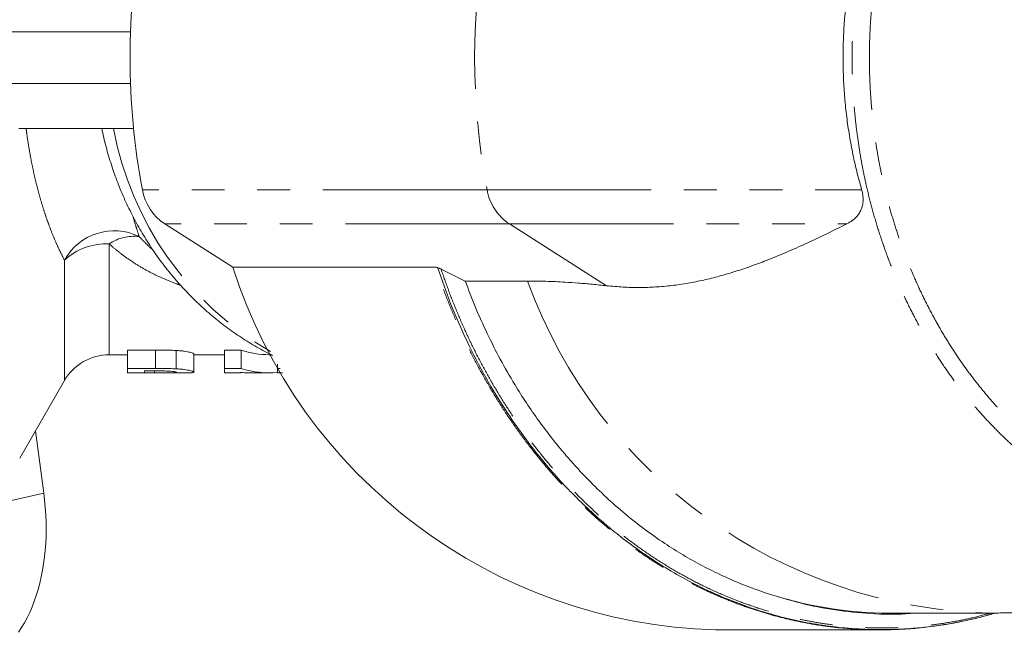
# Model space of a CAD drawing. Units: millimetres. Extents: x -2 to 547, y 9 to 275.
# Drawn here: x 150 to 188, y 12 to 35 of the extents above; entities that cross this region are included whole.
import ezdxf

# ---------------------------------------------------------------- set-up
doc = ezdxf.new("R2010")
doc.units = ezdxf.units.MM
doc.linetypes.add('PHANTOM', pattern=[12.7, 6.35, -1.27, 1.27, -1.27, 1.27, -1.27])

msp = doc.modelspace()

# ---------------------------------------------------------------- linework, layer by layer
at = {"color": 8, "linetype": 'PHANTOM', "lineweight": 0}
for p, q in [((147.956, 34.921), (153.867, 34.921)), ((147.956, 32.921), (153.867, 32.921)), ((167.665, 28.808), (154.328, 28.808)), ((167.665, 28.808), (182.161, 28.808)), ((168.533, 27.485), (155.196, 27.485)), ((168.533, 27.485), (181.587, 27.485)), ((168.533, 27.485), (172.291, 25.091)), ((153.045, 26.709), (153.045, 22.421)), ((151.313, 21.421), (151.313, 26.082)), ((147.114, 16.295), (150.51, 17.068))]:
    msp.add_line(p, q, dxfattribs=at)
at = {"color": 7, "linetype": 'Continuous', "lineweight": 15}
for p, q in [((149.542, 31.171), (153.987, 31.171)), ((155.196, 27.485), (157.827, 25.809)), ((165.681, 25.809), (157.827, 25.809)), ((165.886, 25.735), (166.817, 25.274)), ((166.817, 25.274), (169.232, 25.274)), ((153.75, 22.597), (154.835, 22.597)), ((153.75, 21.886), (153.75, 22.597)), ((154.835, 21.886), (154.835, 22.597)), ((155.638, 21.877), (155.638, 22.586)), ((157.504, 22.597), (158.149, 22.597)), ((157.504, 21.886), (157.504, 22.597)), ((158.149, 21.886), (158.149, 22.597)), ((153.045, 22.421), (153.75, 22.421)), ((156.314, 21.745), (156.314, 22.446)), ((156.314, 22.421), (157.504, 22.421)), ((159.223, 22.421), (159.302, 22.421)), ((153.75, 21.886), (153.75, 21.721)), ((154.835, 21.886), (153.75, 21.886)), ((153.75, 21.721), (156.128, 21.721)), ((154.416, 21.722), (154.416, 21.795)), ((154.416, 21.795), (154.754, 21.795)), ((154.799, 21.722), (154.416, 21.722)), ((154.799, 21.722), (154.799, 21.794)), ((158.149, 21.886), (157.504, 21.886)), ((157.504, 21.886), (157.504, 21.721)), ((157.504, 21.721), (158.119, 21.721)), ((158.119, 21.721), (158.119, 21.735)), ((158.429, 21.721), (159.223, 21.721)), ((159.555, 21.886), (159.555, 22.057)), ((159.654, 21.886), (159.555, 21.886)), ((159.555, 21.886), (159.555, 21.721)), ((159.555, 21.721), (159.752, 21.721)), ((149.581, 18.421), (151.313, 21.421)), ((150.189, 19.474), (150.51, 17.068)), ((183.229, 12.421), (187.072, 12.421)), ((176.507, 11.771), (182.875, 11.771)), ((182.907, 11.781), (182.922, 11.781))]:
    msp.add_line(p, q, dxfattribs=at)
at = {"color": 7, "linetype": 'Continuous', "lineweight": 15, "flags": 128}
msp.add_lwpolyline([(150.51, 17.068), (150.544, 16.787), (150.57, 16.506), (150.589, 16.226), (150.6, 15.948), (150.604, 15.671), (150.599, 15.397), (150.588, 15.125), (150.568, 14.857), (150.541, 14.593), (150.506, 14.332), (150.464, 14.076), (150.415, 13.825), (150.358, 13.58), (150.294, 13.34), (150.223, 13.107), (150.145, 12.88), (150.06, 12.66), (149.968, 12.447), (149.869, 12.242), (149.765, 12.045), (149.654, 11.857), (149.536, 11.677)], dxfattribs=at)
at = {"color": 7, "linetype": 'Continuous', "lineweight": 15}
for centre, radius, start, end in [((181.372, 33.921), 27.523, 169.2933, 190.7067), ((156.291, 29.15), 1.993, 189.8771, 236.659), ((177.081, 31.983), 20.22, 197.7786, 268.372), ((153.045, 20.421), 2, 90, 150)]:
    msp.add_arc(centre, radius, start, end, dxfattribs=at)
at = {"color": 8, "linetype": 'PHANTOM', "lineweight": 0}
for centre, radius, start, end in [((194.708, 33.921), 27.523, 169.2933, 190.7067), ((165.636, 33.46), 12.63, 190.4385, 239.7967), ((169.628, 29.15), 1.993, 189.877, 236.6592), ((153.234, 25.03), 2.19, 63.7565, 151.2886), ((152.927, 24.331), 2.381, 87.1448, 132.6647), ((154.006, 25.3), 1.706, 83.3902, 124.2878), ((187.583, 31.938), 19.523, 199.957, 268.5086)]:
    msp.add_arc(centre, radius, start, end, dxfattribs=at)
at = {"color": 7, "linetype": 'Continuous', "lineweight": 15}
for centre, major_axis, ratio, start_param, end_param in [((159.223, 33.921), (0, 11.5), 0.537048, 2.966791, 3.141593), ((158.429, 33.921), (0, 12.2), 0.537146, 3.09422, 3.141593), ((159.223, 33.921), (0, 12.2), 0.537048, 2.976915, 3.192187), ((183.229, 33.921), (0, 21.5), 0.831789, 2.869977, 3.141593)]:
    msp.add_ellipse(centre, major_axis=major_axis, ratio=ratio, start_param=start_param, end_param=end_param, dxfattribs=at)
at = {"color": 8, "linetype": 'PHANTOM', "lineweight": 0}
for points, knots in [([(203.707, 16.672), (203.601, 16.615), (203.295, 16.452), (202.779, 16.217), (202.161, 15.964), (201.535, 15.744), (200.896, 15.553), (200.245, 15.394), (199.582, 15.267), (198.916, 15.174), (198.252, 15.116), (197.59, 15.092), (196.932, 15.102), (196.275, 15.144), (195.614, 15.221), (194.95, 15.332), (194.284, 15.48), (193.624, 15.661), (192.976, 15.875), (192.342, 16.12), (191.723, 16.395), (191.113, 16.701), (190.509, 17.041), (189.912, 17.415), (189.322, 17.825), (188.748, 18.265), (188.196, 18.729), (187.667, 19.216), (187.162, 19.724), (186.674, 20.256), (186.201, 20.819), (185.743, 21.411), (185.303, 22.034), (184.885, 22.679), (184.496, 23.336), (184.136, 24.004), (183.804, 24.681), (183.495, 25.373), (183.207, 26.088), (182.942, 26.824), (182.702, 27.581), (182.488, 28.35), (182.309, 29.102), (182.162, 29.832), (182.042, 30.542), (181.946, 31.259), (181.866, 32.037), (181.81, 32.876), (181.787, 33.775), (181.799, 34.674), (181.844, 35.521), (181.915, 36.314), (182.006, 37.053), (182.122, 37.788), (182.262, 38.517), (182.427, 39.246), (182.619, 39.974), (182.838, 40.7), (183.081, 41.415), (183.351, 42.123), (183.648, 42.823), (183.972, 43.514), (184.32, 44.188), (184.688, 44.838), (185.076, 45.465), (185.481, 46.067), (185.907, 46.648), (186.356, 47.213), (186.828, 47.76), (187.324, 48.286), (187.837, 48.787), (188.364, 49.259), (188.903, 49.701), (189.455, 50.113), (190.02, 50.498), (190.602, 50.857), (191.202, 51.189), (191.819, 51.493), (192.446, 51.765), (193.078, 52.003), (193.714, 52.208), (194.353, 52.38), (194.997, 52.519), (195.652, 52.627), (196.316, 52.703), (196.989, 52.744), (197.662, 52.75), (198.33, 52.722), (198.991, 52.66), (199.645, 52.565), (200.296, 52.438), (200.947, 52.276), (201.599, 52.078), (202.249, 51.845), (202.89, 51.576), (203.365, 51.357), (203.622, 51.218), (203.672, 51.19)], [0, 0, 0, 0, 0.005658, 0.016214, 0.026779, 0.037344, 0.0479, 0.058758, 0.069625, 0.080492, 0.091349, 0.102002, 0.112665, 0.123328, 0.133982, 0.144944, 0.155916, 0.166888, 0.17785, 0.188524, 0.199208, 0.209891, 0.220565, 0.231554, 0.242553, 0.253552, 0.26454, 0.275147, 0.285763, 0.296379, 0.306986, 0.317909, 0.328842, 0.339775, 0.350697, 0.361179, 0.371669, 0.38216, 0.392641, 0.403435, 0.414239, 0.425043, 0.435836, 0.445458, 0.45508, 0.46476, 0.47444, 0.486393, 0.49836, 0.510326, 0.522279, 0.532222, 0.542177, 0.552136, 0.562091, 0.572034, 0.582321, 0.592617, 0.602913, 0.613199, 0.623781, 0.634372, 0.644964, 0.655546, 0.665901, 0.676265, 0.686629, 0.696985, 0.707634, 0.718293, 0.728952, 0.739601, 0.750078, 0.760563, 0.771049, 0.781525, 0.792299, 0.803083, 0.813866, 0.82464, 0.835239, 0.845846, 0.856454, 0.867053, 0.877955, 0.888867, 0.89978, 0.910682, 0.921349, 0.932026, 0.942702, 0.953369, 0.964347, 0.975335, 0.986323, 0.997301, 1, 1, 1, 1]), ([(212.9, 33.921), (212.898, 34.154), (212.894, 34.62), (212.859, 35.317), (212.805, 36.013), (212.725, 36.725), (212.62, 37.452), (212.486, 38.193), (212.327, 38.927), (212.141, 39.658), (211.928, 40.387), (211.687, 41.11), (211.421, 41.821), (211.222, 42.297), (211.015, 42.766), (210.8, 43.227), (210.464, 43.883), (210.106, 44.521), (209.722, 45.146), (209.313, 45.757), (208.878, 46.351), (208.422, 46.922), (207.95, 47.464), (207.463, 47.978), (206.962, 48.463), (206.444, 48.922), (205.906, 49.358), (205.348, 49.77), (204.77, 50.156), (204.179, 50.511), (203.582, 50.832), (202.98, 51.119), (202.374, 51.372), (201.76, 51.595), (201.133, 51.788), (200.493, 51.95), (199.842, 52.08), (199.188, 52.176), (198.538, 52.236), (197.895, 52.263), (197.258, 52.258), (196.623, 52.221), (195.983, 52.151), (195.34, 52.047), (194.695, 51.909), (194.056, 51.738), (193.432, 51.536), (192.823, 51.306), (192.23, 51.049), (191.647, 50.762), (191.068, 50.444), (190.496, 50.093), (189.931, 49.71), (189.379, 49.298), (188.85, 48.863), (188.343, 48.408), (187.857, 47.934), (187.388, 47.437), (186.932, 46.912), (186.491, 46.359), (186.064, 45.778), (185.659, 45.175), (185.279, 44.56), (184.924, 43.933), (184.595, 43.296), (184.288, 42.643), (184, 41.969), (183.733, 41.274), (183.488, 40.559), (183.269, 39.833), (183.066, 39.064), (182.886, 38.252), (182.731, 37.397), (182.611, 36.534), (182.529, 35.715), (182.481, 34.94), (182.459, 34.213), (182.461, 33.485), (182.488, 32.757), (182.537, 32.04), (182.61, 31.332), (182.704, 30.635), (182.82, 29.944), (182.961, 29.238), (183.131, 28.521), (183.331, 27.794), (183.556, 27.077), (183.808, 26.366), (184.087, 25.662), (184.394, 24.966), (184.725, 24.287), (185.078, 23.63), (185.452, 22.996), (185.845, 22.385), (186.258, 21.795), (186.696, 21.221), (187.158, 20.665), (187.644, 20.129), (188.149, 19.618), (188.667, 19.139), (189.198, 18.69), (189.739, 18.272), (190.294, 17.882), (190.868, 17.517), (191.459, 17.179), (192.068, 16.87), (192.687, 16.593), (193.309, 16.35), (193.933, 16.143), (194.556, 15.969), (195.185, 15.826), (195.824, 15.715), (196.473, 15.635), (197.13, 15.59), (197.788, 15.578), (198.438, 15.6), (199.078, 15.655), (199.708, 15.741), (200.335, 15.858), (200.963, 16.009), (201.591, 16.192), (202.218, 16.411), (202.837, 16.661), (203.439, 16.94), (204.022, 17.244), (204.587, 17.574), (205.141, 17.931), (205.687, 18.318), (206.224, 18.738), (206.752, 19.189), (207.263, 19.666), (207.751, 20.164), (208.216, 20.679), (208.657, 21.21), (209.08, 21.762), (209.488, 22.341), (209.879, 22.945), (210.253, 23.576), (210.604, 24.224), (210.929, 24.884), (211.228, 25.552), (211.5, 26.227), (211.75, 26.916), (211.979, 27.623), (212.185, 28.348), (212.367, 29.09), (212.523, 29.841), (212.656, 30.619), (212.764, 31.423), (212.842, 32.253), (212.891, 33.086), (212.897, 33.643), (212.9, 33.921)], [0, 0, 0, 0, 0.00602, 0.012045, 0.018069, 0.024089, 0.030627, 0.03717, 0.043713, 0.05025, 0.056979, 0.063714, 0.07045, 0.077179, 0.077553, 0.084219, 0.090891, 0.097563, 0.104229, 0.111094, 0.117966, 0.124837, 0.131703, 0.13843, 0.145163, 0.151896, 0.158624, 0.16555, 0.172484, 0.179417, 0.186344, 0.193081, 0.199825, 0.206569, 0.213307, 0.220241, 0.227181, 0.234122, 0.241056, 0.247749, 0.254448, 0.261147, 0.26784, 0.274725, 0.281615, 0.288506, 0.295391, 0.302004, 0.308624, 0.315243, 0.321856, 0.328657, 0.335464, 0.34227, 0.349071, 0.355605, 0.362144, 0.368684, 0.375218, 0.381937, 0.388662, 0.395386, 0.402105, 0.408593, 0.415087, 0.421581, 0.428069, 0.434742, 0.441422, 0.448101, 0.454775, 0.462312, 0.469857, 0.477403, 0.48494, 0.491209, 0.497486, 0.503766, 0.510043, 0.516312, 0.522395, 0.528483, 0.534571, 0.540654, 0.547264, 0.55388, 0.560496, 0.567107, 0.573914, 0.580728, 0.587542, 0.594349, 0.601041, 0.607739, 0.614436, 0.621128, 0.62802, 0.634918, 0.641816, 0.648708, 0.655446, 0.662189, 0.668933, 0.67567, 0.682607, 0.68955, 0.696493, 0.703429, 0.710157, 0.71689, 0.723624, 0.730351, 0.737274, 0.744202, 0.751131, 0.758054, 0.764722, 0.771395, 0.778069, 0.784737, 0.791594, 0.798458, 0.805322, 0.81218, 0.818766, 0.825357, 0.831949, 0.838535, 0.845307, 0.852085, 0.858862, 0.865634, 0.872151, 0.878672, 0.885194, 0.891711, 0.898412, 0.905119, 0.911826, 0.918527, 0.925015, 0.931508, 0.938002, 0.94449, 0.951164, 0.957844, 0.964525, 0.971199, 0.978396, 0.9856, 0.992804, 1, 1, 1, 1]), ([(151.313, 26.082), (151.257, 26.192), (151.143, 26.414), (150.973, 26.786), (150.818, 27.16), (150.678, 27.53), (150.554, 27.889), (150.434, 28.269), (150.319, 28.67), (150.209, 29.093), (150.107, 29.538), (150.012, 30.005), (149.926, 30.491), (149.866, 30.882), (149.837, 31.113), (149.83, 31.171)], [0, 0, 0, 0, 0.097995, 0.196048, 0.294023, 0.369794, 0.445659, 0.521505, 0.597249, 0.672657, 0.748311, 0.824003, 0.899568, 0.9749, 1, 1, 1, 1]), ([(153.973, 27.756), (153.982, 27.722), (154.026, 27.56), (154.103, 27.303), (154.169, 27.097), (154.203, 26.994)], [0, 0, 0, 0, 0.12055, 0.560392, 1, 1, 1, 1]), ([(155.801, 25.115), (155.747, 25.133), (155.522, 25.207), (155.143, 25.363), (154.667, 25.588), (154.213, 25.842), (153.781, 26.122), (153.391, 26.41), (153.154, 26.615), (153.045, 26.709)], [0, 0, 0, 0, 0.050809, 0.21286, 0.375386, 0.538146, 0.700808, 0.862975, 1, 1, 1, 1]), ([(154.203, 26.994), (154.289, 26.904), (154.457, 26.73), (154.634, 26.563), (154.728, 26.487), (154.729, 26.486)], [0, 0, 0, 0, 0.5103187, 0.9922326, 1, 1, 1, 1]), ([(181.649, 11.826), (181.503, 11.837), (181.083, 11.867), (180.392, 11.966), (179.625, 12.11), (178.911, 12.282), (178.248, 12.472), (177.591, 12.691), (176.941, 12.939), (176.275, 13.227), (175.593, 13.557), (174.899, 13.934), (174.218, 14.346), (173.545, 14.794), (172.883, 15.282), (172.231, 15.807), (171.599, 16.366), (170.995, 16.948), (170.42, 17.552), (169.873, 18.175), (169.347, 18.825), (168.838, 19.506), (168.35, 20.22), (167.882, 20.964), (167.44, 21.732), (167.029, 22.516), (166.648, 23.314), (166.297, 24.127), (165.971, 24.957), (165.778, 25.525), (165.681, 25.809)], [0, 0, 0, 0, 0.021075, 0.060795, 0.100476, 0.133257, 0.166071, 0.198896, 0.23171, 0.264491, 0.301091, 0.337721, 0.374352, 0.410951, 0.448581, 0.486245, 0.523908, 0.561538, 0.597624, 0.63374, 0.669856, 0.705941, 0.743042, 0.780175, 0.817309, 0.854409, 0.89068, 0.92695, 0.963475, 1, 1, 1, 1]), ([(165.886, 25.736), (165.98, 25.463), (166.168, 24.916), (166.485, 24.114), (166.827, 23.325), (167.198, 22.548), (167.597, 21.786), (168.024, 21.041), (168.476, 20.317), (168.956, 19.61), (169.466, 18.922), (170.003, 18.254), (170.563, 17.615), (171.142, 17.007), (171.737, 16.432), (172.349, 15.889), (172.979, 15.378), (173.632, 14.894), (174.307, 14.44), (175.004, 14.016), (175.714, 13.628), (176.451, 13.271), (177.212, 12.947), (177.998, 12.66), (178.794, 12.414), (179.551, 12.224), (180.266, 12.08), (180.939, 11.975), (181.615, 11.9), (182.292, 11.855), (182.888, 11.841), (183.4, 11.848), (183.83, 11.866), (184.259, 11.896), (184.802, 11.949), (185.458, 12.039), (186.223, 12.187), (186.785, 12.315), (187.089, 12.406), (187.143, 12.422)], [0, 0, 0, 0, 0.028046, 0.056092, 0.084324, 0.112557, 0.141248, 0.169963, 0.198678, 0.227369, 0.256871, 0.286398, 0.315926, 0.345427, 0.374522, 0.403641, 0.43276, 0.461855, 0.491772, 0.521715, 0.551658, 0.581575, 0.613114, 0.644683, 0.676253, 0.707792, 0.733848, 0.759929, 0.78602, 0.812102, 0.838158, 0.854671, 0.871185, 0.887733, 0.904282, 0.934057, 0.963859, 0.99366, 1, 1, 1, 1])]:
    msp.add_open_spline(points, degree=3, knots=knots, dxfattribs=at)
at = {"color": 7, "linetype": 'Continuous', "lineweight": 15}
for points, knots in [([(182.161, 39.035), (182.097, 38.801), (181.968, 38.334), (181.81, 37.624), (181.678, 36.907), (181.574, 36.179), (181.498, 35.439), (181.452, 34.69), (181.436, 33.939), (181.451, 33.193), (181.495, 32.453), (181.567, 31.72), (181.669, 30.988), (181.802, 30.256), (181.963, 29.527), (182.095, 29.048), (182.161, 28.808)], [0, 0, 0, 0, 0.070277, 0.140615, 0.210953, 0.28123, 0.353549, 0.425935, 0.49832, 0.57064, 0.641611, 0.712613, 0.783583, 0.855711, 0.927872, 1, 1, 1, 1]), ([(152.759, 31.171), (152.77, 31.116), (152.806, 30.94), (152.876, 30.647), (152.969, 30.293), (153.073, 29.942), (153.185, 29.595), (153.307, 29.251), (153.439, 28.911), (153.579, 28.574), (153.729, 28.243), (153.888, 27.916), (154.055, 27.594), (154.231, 27.278), (154.416, 26.967), (154.609, 26.661), (154.81, 26.362), (155.019, 26.07), (155.236, 25.783), (155.461, 25.504), (155.693, 25.231), (155.933, 24.966), (156.179, 24.709), (156.433, 24.459), (156.693, 24.217), (156.959, 23.983), (157.232, 23.757), (157.51, 23.54), (157.794, 23.332), (158.084, 23.132), (158.379, 22.941), (158.679, 22.76), (158.983, 22.588), (159.216, 22.463), (159.348, 22.399), (159.375, 22.386)], [0, 0, 0, 0, 0.014803, 0.046607, 0.078405, 0.110195, 0.141975, 0.173744, 0.205501, 0.237244, 0.268972, 0.300685, 0.332379, 0.364054, 0.395709, 0.427342, 0.458952, 0.490537, 0.522097, 0.55363, 0.585135, 0.61661, 0.648056, 0.67947, 0.710853, 0.742204, 0.773522, 0.804807, 0.836058, 0.867276, 0.89846, 0.929611, 0.960729, 0.991815, 1, 1, 1, 1]), ([(182.161, 28.808), (182.174, 28.759), (182.199, 28.661), (182.217, 28.514), (182.219, 28.374), (182.202, 28.227), (182.163, 28.082), (182.097, 27.939), (182.013, 27.814), (181.912, 27.705), (181.806, 27.617), (181.697, 27.544), (181.623, 27.505), (181.587, 27.485)], [0, 0, 0, 0, 0.0719246, 0.1438243, 0.2157098, 0.287648, 0.3855551, 0.4836419, 0.5911658, 0.6991155, 0.8069241, 0.9034536, 1, 1, 1, 1]), ([(181.587, 27.485), (181.321, 27.353), (180.79, 27.089), (180.008, 26.72), (179.235, 26.377), (178.521, 26.084), (177.862, 25.838), (177.256, 25.635), (176.652, 25.457), (176.049, 25.307), (175.437, 25.185), (174.815, 25.094), (174.184, 25.038), (173.552, 25.018), (172.921, 25.032), (172.501, 25.071), (172.291, 25.091)], [0, 0, 0, 0, 0.082094, 0.164207, 0.246315, 0.328404, 0.394131, 0.459885, 0.525642, 0.591385, 0.657103, 0.725654, 0.794249, 0.862857, 0.93145, 1, 1, 1, 1]), ([(165.681, 25.809), (165.692, 25.809), (165.704, 25.808), (165.724, 25.802), (165.727, 25.801)], [0, 0, 0, 0, 0.868305, 1, 1, 1, 1]), ([(187.328, 12.423), (187.188, 12.382), (186.873, 12.29), (186.449, 12.187), (185.999, 12.089), (185.535, 12.001), (184.96, 11.913), (184.31, 11.839), (183.503, 11.784), (182.567, 11.774), (181.541, 11.832), (180.546, 11.955), (179.596, 12.134), (178.692, 12.361), (177.836, 12.629), (176.929, 12.968), (175.988, 13.388), (175.032, 13.892), (174.167, 14.418), (173.391, 14.951), (172.819, 15.387), (172.387, 15.739), (172.069, 16.009), (171.73, 16.312), (171.398, 16.623), (171.073, 16.941), (170.757, 17.266), (170.448, 17.597), (169.936, 18.173), (169.25, 19.018), (168.401, 20.219), (167.607, 21.521), (166.883, 22.921), (166.255, 24.347), (165.913, 25.328), (165.744, 25.813)], [0, 0, 0, 0, 0.016369, 0.036744, 0.049151, 0.068255, 0.090167, 0.114889, 0.142418, 0.181936, 0.22121, 0.259026, 0.295385, 0.330286, 0.363729, 0.395714, 0.438042, 0.477514, 0.514131, 0.547891, 0.578797, 0.590899, 0.606935, 0.62288, 0.638735, 0.654498, 0.670171, 0.685754, 0.701246, 0.749339, 0.796544, 0.849108, 0.900535, 0.95083, 1, 1, 1, 1]), ([(165.751, 25.793), (165.758, 25.791), (165.788, 25.781), (165.836, 25.759), (165.876, 25.74), (165.886, 25.735)], [0, 0, 0, 0, 0.156083, 0.781958, 1, 1, 1, 1]), ([(166.817, 25.274), (166.948, 24.932), (167.212, 24.241), (167.668, 23.23), (168.174, 22.234), (168.685, 21.341), (169.188, 20.549), (169.67, 19.851), (170.068, 19.324), (170.364, 18.953), (170.546, 18.731), (170.732, 18.511), (170.921, 18.294), (171.114, 18.079), (171.31, 17.867), (171.662, 17.496), (172.192, 16.974), (172.923, 16.323), (173.708, 15.697), (174.489, 15.145), (175.256, 14.662), (176, 14.243), (176.779, 13.858), (177.591, 13.506), (178.149, 13.309), (178.431, 13.21)], [0, 0, 0, 0, 0.059059, 0.119093, 0.180107, 0.242104, 0.289041, 0.33653, 0.384572, 0.400875, 0.417241, 0.433671, 0.450163, 0.466718, 0.483336, 0.500018, 0.555408, 0.612826, 0.672273, 0.733751, 0.784398, 0.836346, 0.889595, 0.944146, 1, 1, 1, 1]), ([(169.232, 25.274), (169.467, 25.272), (169.936, 25.268), (170.601, 25.236), (171.205, 25.195), (171.738, 25.149), (172.107, 25.11), (172.291, 25.091)], [0, 0, 0, 0, 0.249604, 0.499208, 0.666134, 0.833075, 1, 1, 1, 1]), ([(154.835, 22.597), (154.969, 22.597), (155.104, 22.596), (155.306, 22.595), (155.373, 22.594), (155.507, 22.591), (155.573, 22.589), (155.638, 22.586)], [0, 0, 0, 0, 0.5, 0.5, 0.75, 0.75, 1, 1, 1, 1]), ([(155.638, 22.586), (155.696, 22.583), (155.752, 22.579), (155.856, 22.569), (155.905, 22.562), (156.037, 22.543), (156.11, 22.529), (156.223, 22.501), (156.26, 22.488), (156.304, 22.465), (156.312, 22.455), (156.314, 22.446)], [0, 0, 0, 0, 0.125, 0.125, 0.25, 0.25, 0.5, 0.5, 0.75, 0.75, 1, 1, 1, 1]), ([(154.754, 21.795), (154.838, 21.794), (154.922, 21.794), (155.09, 21.794), (155.173, 21.793), (155.256, 21.791)], [0, 0, 0, 0, 0.5, 0.5, 1, 1, 1, 1]), ([(155.647, 21.744), (155.646, 21.741), (155.643, 21.738), (155.622, 21.734), (155.607, 21.732), (155.542, 21.727), (155.473, 21.725), (155.342, 21.723), (155.294, 21.723), (155.196, 21.723), (155.147, 21.723), (154.998, 21.722), (154.898, 21.722), (154.799, 21.722)], [0, 0, 0, 0, 0.125, 0.125, 0.25, 0.25, 0.5, 0.5, 0.625, 0.625, 0.75, 0.75, 1, 1, 1, 1]), ([(155.638, 21.877), (155.573, 21.88), (155.507, 21.881), (155.373, 21.884), (155.306, 21.884), (155.104, 21.886), (154.969, 21.886), (154.835, 21.886)], [0, 0, 0, 0, 0.25, 0.25, 0.5, 0.5, 1, 1, 1, 1]), ([(155.256, 21.791), (155.316, 21.79), (155.374, 21.787), (155.475, 21.78), (155.518, 21.776), (155.587, 21.766), (155.61, 21.761), (155.641, 21.752), (155.645, 21.748), (155.647, 21.744)], [0, 0, 0, 0, 0.25, 0.25, 0.5, 0.5, 0.75, 0.75, 1, 1, 1, 1]), ([(156.314, 21.745), (156.312, 21.753), (156.304, 21.762), (156.26, 21.784), (156.223, 21.797), (156.111, 21.822), (156.037, 21.836), (155.906, 21.854), (155.859, 21.86), (155.753, 21.869), (155.697, 21.873), (155.638, 21.877)], [0, 0, 0, 0, 0.25, 0.25, 0.5, 0.5, 0.75, 0.75, 0.875, 0.875, 1, 1, 1, 1]), ([(156.128, 21.722), (156.15, 21.722), (156.209, 21.722), (156.27, 21.725), (156.308, 21.732), (156.312, 21.741), (156.314, 21.745)], [0, 0, 0, 0, 0.1610019, 0.4335769, 0.7142655, 1, 1, 1, 1]), ([(187.072, 12.421), (187.151, 12.422), (187.433, 12.422), (187.917, 12.43), (188.523, 12.449), (189.129, 12.479), (189.733, 12.52), (190.337, 12.57), (190.938, 12.631), (191.538, 12.702), (192.136, 12.783), (192.731, 12.874), (193.324, 12.976), (193.913, 13.087), (194.5, 13.208), (195.083, 13.339), (195.662, 13.479), (196.237, 13.629), (196.808, 13.789), (197.374, 13.958), (197.936, 14.136), (198.493, 14.324), (199.044, 14.52), (199.59, 14.725), (200.13, 14.939), (200.665, 15.162), (201.193, 15.393), (201.715, 15.632), (202.23, 15.88), (202.738, 16.135), (203.239, 16.398), (203.733, 16.669), (204.101, 16.877), (204.302, 16.998), (204.344, 17.023)], [0, 0, 0, 0, 0.012993, 0.046251, 0.079496, 0.112726, 0.145936, 0.179125, 0.212288, 0.245422, 0.278524, 0.311592, 0.344621, 0.377608, 0.41055, 0.443444, 0.476286, 0.509073, 0.541801, 0.574467, 0.607067, 0.639598, 0.672057, 0.704439, 0.73674, 0.768958, 0.801087, 0.833125, 0.865068, 0.89691, 0.928648, 0.960278, 0.991796, 1, 1, 1, 1]), ([(178.431, 13.21), (178.881, 13.069), (179.776, 12.788), (181.14, 12.523), (182.506, 12.388), (183.534, 12.358), (184.102, 12.411), (184.215, 12.421)], [0, 0, 0, 0, 0.2382966, 0.4737676, 0.7077735, 0.9417012, 1, 1, 1, 1]), ([(184.289, 11.838), (184.338, 11.842), (184.522, 11.858), (184.838, 11.895), (185.236, 11.951), (185.632, 12.017), (186.025, 12.093), (186.417, 12.179), (186.808, 12.276), (187.111, 12.357), (187.283, 12.41), (187.326, 12.422)], [0, 0, 0, 0, 0.048402, 0.179074, 0.309422, 0.439241, 0.568323, 0.697151, 0.827301, 0.957205, 1, 1, 1, 1]), ([(184.282, 11.837), (184.239, 11.833), (184.053, 11.814), (183.723, 11.793), (183.291, 11.775), (182.728, 11.769), (182.18, 11.779), (181.777, 11.814), (181.649, 11.826)], [0, 0, 0, 0, 0.049079, 0.21271, 0.376689, 0.540667, 0.853172, 1, 1, 1, 1])]:
    msp.add_open_spline(points, degree=3, knots=knots, dxfattribs=at)

doc.saveas('drawing.dxf')
